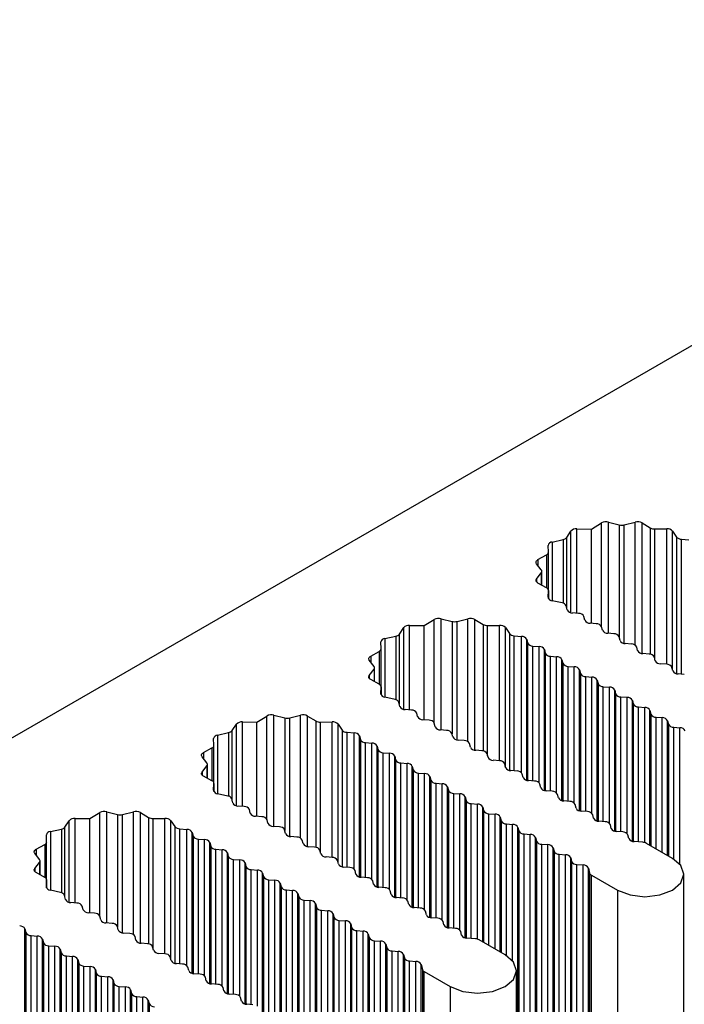
# Model space of a CAD drawing. Units: millimetres. Extents: x 5 to 292, y 5 to 205.
# Drawn here: x 242 to 246, y 127 to 133 of the extents above; entities that cross this region are included whole.
import ezdxf

# ---------------------------------------------------------------- set-up
doc = ezdxf.new("R2010")
doc.units = ezdxf.units.MM

msp = doc.modelspace()

# ---------------------------------------------------------------- linework, layer by layer
at = {"color": 7, "linetype": 'Continuous', "lineweight": 25}
for p, q in [((228.517, 121.1122), (267.7756, 143.7757)), ((245.5223, 130.1593), (245.5497, 130.2001)), ((245.5879, 130.2149), (245.6814, 130.2136)), ((245.6814, 130.2136), (245.7459, 130.2527)), ((245.6814, 129.6078), (245.6814, 130.2136)), ((245.791, 130.2578), (245.8604, 130.2402)), ((245.8927, 130.2402), (245.962, 130.2578)), ((246.0071, 130.2527), (246.0595, 130.221)), ((246.0893, 130.2139), (246.1651, 130.2149)), ((246.2033, 130.2001), (246.2287, 130.1624)), ((245.4287, 130.1303), (245.4994, 130.1461)), ((246.2603, 130.1479), (246.3064, 130.1441)), ((245.4049, 130.0645), (245.4032, 130.1082)), ((245.3378, 130.017), (245.3926, 130.0473)), ((245.405, 129.8193), (245.405, 130.064)), ((245.3594, 129.951), (245.3288, 129.991)), ((245.3288, 129.8923), (245.3594, 129.9323)), ((245.3628, 129.8524), (245.3628, 129.9416)), ((245.3926, 129.836), (245.3378, 129.8662)), ((245.4032, 129.775), (245.4049, 129.8188)), ((245.405, 129.7677), (245.405, 129.8193)), ((245.4941, 129.7383), (245.4287, 129.753)), ((245.5258, 129.6934), (245.5192, 129.7201)), ((244.6065, 129.5932), (244.6711, 129.6322)), ((244.7162, 129.6374), (244.7856, 129.6197)), ((244.8179, 129.6197), (244.8872, 129.6374)), ((244.9323, 129.6322), (244.9847, 129.6005)), ((245.5993, 129.6706), (245.5597, 129.6739)), ((245.6389, 129.6281), (245.6333, 129.651)), ((244.4475, 129.5388), (244.4749, 129.5797)), ((244.5131, 129.5944), (244.6065, 129.5932)), ((244.6065, 128.9874), (244.6065, 129.5932)), ((245.0145, 129.5934), (245.0903, 129.5944)), ((245.1285, 129.5797), (245.1539, 129.5419)), ((245.7125, 129.6053), (245.6729, 129.6085)), ((245.7521, 129.5628), (245.7464, 129.5857)), ((244.3539, 129.5098), (244.4246, 129.5257)), ((245.1855, 129.5274), (245.2316, 129.5236)), ((245.2656, 129.504), (245.2712, 129.4812)), ((245.8256, 129.54), (245.786, 129.5432)), ((245.8652, 129.4975), (245.8595, 129.5204)), ((244.3301, 129.444), (244.3284, 129.4878)), ((244.3301, 129.1988), (244.3301, 129.4435)), ((245.3052, 129.4616), (245.3448, 129.4583)), ((245.3787, 129.4387), (245.3844, 129.4159)), ((245.9387, 129.4746), (245.8991, 129.4779)), ((245.9783, 129.4322), (245.9727, 129.4551)), ((244.263, 129.3965), (244.3178, 129.4268)), ((245.4183, 129.3963), (245.4579, 129.393)), ((246.0519, 129.4093), (246.0123, 129.4126)), ((246.0915, 129.3669), (246.0858, 129.3897)), ((244.2846, 129.3305), (244.254, 129.3705)), ((244.254, 129.2718), (244.2846, 129.3118)), ((244.288, 129.232), (244.288, 129.3212)), ((245.4919, 129.3734), (245.4975, 129.3506)), ((245.5315, 129.331), (245.571, 129.3277)), ((246.165, 129.344), (246.1254, 129.3473)), ((246.2046, 129.3016), (246.199, 129.3244)), ((245.605, 129.3081), (245.6106, 129.2852)), ((245.6446, 129.2656), (245.6842, 129.2624)), ((246.2782, 129.2787), (246.2386, 129.282)), ((244.3178, 129.2155), (244.263, 129.2458)), ((244.3284, 129.1545), (244.3301, 129.1983)), ((244.3301, 129.1473), (244.3301, 129.1988)), ((245.7181, 129.2428), (245.7238, 129.2199)), ((245.7577, 129.2003), (245.7973, 129.1971)), ((244.4193, 129.1179), (244.3539, 129.1325)), ((245.8313, 129.1775), (245.8369, 129.1546)), ((245.8709, 129.135), (245.9105, 129.1318)), ((244.451, 129.073), (244.4444, 129.0996)), ((245.9444, 129.1122), (245.9501, 129.0893)), ((245.984, 129.0697), (246.0236, 129.0664)), ((243.5317, 128.9727), (243.5963, 129.0117)), ((243.6414, 129.0169), (243.7108, 128.9992)), ((243.7431, 128.9992), (243.8124, 129.0169)), ((243.8575, 129.0117), (243.9099, 128.9801)), ((244.5245, 129.0501), (244.4849, 129.0534)), ((244.5641, 129.0077), (244.5585, 129.0305)), ((246.0575, 129.0468), (246.0632, 129.024)), ((246.0971, 129.0044), (246.1367, 129.0011)), ((243.3727, 128.9184), (243.4001, 128.9592)), ((243.4383, 128.9739), (243.5317, 128.9727)), ((243.5317, 128.3669), (243.5317, 128.9727)), ((243.9397, 128.9729), (244.0155, 128.9739)), ((244.0537, 128.9592), (244.0791, 128.9215)), ((244.6377, 128.9848), (244.5981, 128.9881)), ((244.6773, 128.9423), (244.6716, 128.9652)), ((246.1707, 128.9815), (246.1763, 128.9587)), ((246.2103, 128.9391), (246.2499, 128.9358)), ((243.2791, 128.8894), (243.3498, 128.9052)), ((244.1107, 128.907), (244.1568, 128.9032)), ((244.1908, 128.8836), (244.1964, 128.8607)), ((244.7508, 128.9195), (244.7112, 128.9228)), ((244.7904, 128.877), (244.7847, 128.8999)), ((243.1882, 128.7761), (243.243, 128.8063)), ((243.2553, 128.8235), (243.2536, 128.8673)), ((243.2553, 128.5784), (243.2553, 128.823)), ((244.2304, 128.8411), (244.27, 128.8378)), ((244.3039, 128.8183), (244.3096, 128.7954)), ((244.8639, 128.8542), (244.8243, 128.8574)), ((244.9035, 128.8117), (244.8979, 128.8346)), ((243.2098, 128.71), (243.1792, 128.7501)), ((244.3435, 128.7758), (244.3831, 128.7725)), ((244.4171, 128.7529), (244.4227, 128.7301)), ((244.9771, 128.7889), (244.9375, 128.7921)), ((245.0167, 128.7464), (245.011, 128.7693)), ((243.1792, 128.6513), (243.2098, 128.6914)), ((243.2132, 128.6115), (243.2132, 128.7007)), ((244.4566, 128.7105), (244.4962, 128.7072)), ((244.5302, 128.6876), (244.5358, 128.6648)), ((245.0902, 128.7236), (245.0506, 128.7268)), ((245.1298, 128.6811), (245.1242, 128.704)), ((243.243, 128.5951), (243.1882, 128.6253)), ((244.5698, 128.6452), (244.6094, 128.6419)), ((244.6433, 128.6223), (244.649, 128.5995)), ((245.2034, 128.6582), (245.1638, 128.6615)), ((245.243, 128.6158), (245.2373, 128.6386)), ((243.2536, 128.5341), (243.2553, 128.5778)), ((243.2553, 128.5268), (243.2553, 128.5784)), ((244.6829, 128.5799), (244.7225, 128.5766)), ((244.7565, 128.557), (244.7621, 128.5341)), ((245.3165, 128.5929), (245.2769, 128.5962)), ((245.3561, 128.5505), (245.3504, 128.5733)), ((243.3445, 128.4974), (243.2791, 128.512)), ((244.7961, 128.5146), (244.8357, 128.5113)), ((244.8696, 128.4917), (244.8753, 128.4688)), ((245.4296, 128.5276), (245.39, 128.5309)), ((245.4692, 128.4852), (245.4636, 128.508)), ((243.3762, 128.4525), (243.3696, 128.4791)), ((243.4497, 128.4296), (243.4101, 128.4329)), ((244.9092, 128.4492), (244.9488, 128.446)), ((244.9827, 128.4264), (244.9884, 128.4035)), ((245.5428, 128.4623), (245.5032, 128.4656)), ((245.5824, 128.4198), (245.5767, 128.4427)), ((242.4569, 128.3522), (242.5215, 128.3912)), ((242.5666, 128.3964), (242.636, 128.3787)), ((242.6683, 128.3787), (242.7376, 128.3964)), ((242.7827, 128.3912), (242.8351, 128.3596)), ((243.4893, 128.3872), (243.4837, 128.4101)), ((243.5629, 128.3643), (243.5233, 128.3676)), ((245.0223, 128.3839), (245.0619, 128.3807)), ((245.6559, 128.397), (245.6163, 128.4003)), ((245.6955, 128.3545), (245.6898, 128.3774)), ((242.2979, 128.2979), (242.3253, 128.3387)), ((242.3635, 128.3535), (242.4569, 128.3522)), ((242.4569, 127.7464), (242.4569, 128.3522)), ((242.8649, 128.3525), (242.9407, 128.3535)), ((242.9789, 128.3387), (243.0043, 128.301)), ((243.6025, 128.3219), (243.5968, 128.3447)), ((243.676, 128.299), (243.6364, 128.3023)), ((245.0959, 128.3611), (245.1015, 128.3382)), ((245.1355, 128.3186), (245.1751, 128.3153)), ((245.769, 128.3317), (245.7294, 128.3349)), ((245.8086, 128.2892), (245.803, 128.3121)), ((242.1805, 128.2031), (242.1788, 128.2468)), ((242.2043, 128.2689), (242.275, 128.2847)), ((243.0359, 128.2865), (243.082, 128.2827)), ((243.116, 128.2631), (243.1216, 128.2402)), ((243.7156, 128.2566), (243.7099, 128.2794)), ((243.7891, 128.2337), (243.7495, 128.237)), ((245.209, 128.2958), (245.2147, 128.2729)), ((245.209, 113.4347), (245.209, 128.2958)), ((245.2147, 128.2729), (245.2147, 113.4119)), ((245.2486, 128.2533), (245.2882, 128.25)), ((245.2486, 113.3923), (245.2486, 128.2533)), ((245.2882, 113.389), (245.2882, 128.25)), ((245.8822, 128.2664), (245.8426, 128.2696)), ((245.9218, 128.2239), (245.9161, 128.2468)), ((242.1134, 128.1556), (242.1682, 128.1859)), ((242.1805, 127.9579), (242.1805, 128.2025)), ((243.1556, 128.2206), (243.1952, 128.2174)), ((243.2291, 128.1978), (243.2348, 128.1749)), ((243.8287, 128.1913), (243.8231, 128.2141)), ((245.3221, 128.2304), (245.3278, 128.2076)), ((245.3221, 113.3694), (245.3221, 128.2304)), ((245.3278, 128.2076), (245.3278, 113.3465)), ((245.3617, 128.188), (245.4013, 128.1847)), ((245.3617, 113.3269), (245.3617, 128.188)), ((245.4013, 113.3237), (245.4013, 128.1847)), ((246.0118, 128.1997), (245.9557, 128.2043)), ((246.2018, 128.0965), (246.0344, 128.1932)), ((242.135, 128.0895), (242.1044, 128.1296)), ((243.2687, 128.1553), (243.3083, 128.1521)), ((243.3422, 128.1325), (243.3479, 128.1096)), ((243.9023, 128.1684), (243.8627, 128.1717)), ((243.9419, 128.1259), (243.9362, 128.1488)), ((245.4353, 128.1651), (245.4409, 128.1423)), ((245.4353, 113.3041), (245.4353, 128.1651)), ((245.4409, 128.1423), (245.4409, 113.2812)), ((245.4749, 128.1227), (245.5145, 128.1194)), ((245.4749, 113.2616), (245.4749, 128.1227)), ((245.5145, 113.2584), (245.5145, 128.1194)), ((242.1044, 128.0308), (242.135, 128.0709)), ((242.1384, 127.991), (242.1384, 128.0802)), ((243.3818, 128.09), (243.4214, 128.0868)), ((243.4554, 128.0672), (243.461, 128.0443)), ((244.0154, 128.1031), (243.9758, 128.1063)), ((244.055, 128.0606), (244.0494, 128.0835)), ((245.5484, 128.0998), (245.5541, 128.077)), ((245.5484, 113.2388), (245.5484, 128.0998)), ((245.5541, 128.077), (245.5541, 113.2159)), ((245.588, 128.0574), (245.6276, 128.0541)), ((245.588, 113.1963), (245.588, 128.0574)), ((245.6276, 113.1931), (245.6276, 128.0541)), ((242.1682, 127.9746), (242.1134, 128.0048)), ((243.495, 128.0247), (243.5346, 128.0214)), ((243.5685, 128.0018), (243.5742, 127.979)), ((244.1286, 128.0378), (244.089, 128.041)), ((244.1681, 127.9953), (244.1625, 128.0182)), ((245.6616, 128.0345), (245.6696, 128.0021)), ((245.6616, 113.1735), (245.6616, 128.0345)), ((245.6696, 128.0021), (245.6696, 113.1411)), ((245.6809, 127.9891), (245.8482, 127.8924)), ((245.6809, 113.128), (245.6809, 127.9891)), ((246.275, 113.1335), (246.275, 127.9945)), ((242.1788, 127.9136), (242.1805, 127.9574)), ((242.1805, 127.9063), (242.1805, 127.9579)), ((243.6081, 127.9594), (243.6477, 127.9561)), ((243.6817, 127.9365), (243.6873, 127.9137)), ((244.2417, 127.9725), (244.2021, 127.9757)), ((244.2813, 127.93), (244.2756, 127.9529)), ((242.2697, 127.8769), (242.2043, 127.8916)), ((242.3014, 127.832), (242.2948, 127.8587)), ((243.7213, 127.8941), (243.7609, 127.8908)), ((243.7948, 127.8712), (243.8005, 127.8484)), ((244.3548, 127.9071), (244.3152, 127.9104)), ((244.3944, 127.8647), (244.3888, 127.8875)), ((245.8482, 127.8924), (245.8482, 113.0314)), ((242.3749, 127.8092), (242.3353, 127.8124)), ((243.8344, 127.8288), (243.874, 127.8255)), ((243.9079, 127.8059), (243.9136, 127.783)), ((244.468, 127.8418), (244.4284, 127.8451)), ((244.5076, 127.7994), (244.5019, 127.8222)), ((242.4145, 127.7667), (242.4089, 127.7896)), ((242.4881, 127.7439), (242.4485, 127.7471)), ((243.9475, 127.7635), (243.9871, 127.7602)), ((244.0211, 127.7406), (244.0267, 127.7177)), ((244.5811, 127.7765), (244.5415, 127.7798)), ((244.6207, 127.7341), (244.615, 127.7569)), ((242.5277, 127.7014), (242.522, 127.7243)), ((242.6012, 127.6785), (242.5616, 127.6818)), ((244.0607, 127.6981), (244.1003, 127.6949)), ((244.1342, 127.6753), (244.1399, 127.6524)), ((244.1342, 112.8142), (244.1342, 127.6753)), ((244.6942, 127.7112), (244.6546, 127.7145)), ((244.7338, 127.6688), (244.7282, 127.6916)), ((242.0412, 127.6426), (242.0468, 127.6198)), ((242.6408, 127.6361), (242.6351, 127.659)), ((242.7143, 127.6132), (242.6747, 127.6165)), ((244.1399, 127.6524), (244.1399, 112.7914)), ((244.1738, 127.6328), (244.2134, 127.6296)), ((244.1738, 112.7718), (244.1738, 127.6328)), ((244.2134, 112.7685), (244.2134, 127.6296)), ((244.2473, 127.61), (244.253, 127.5871)), ((244.2473, 112.7489), (244.2473, 127.61)), ((244.8074, 127.6459), (244.7678, 127.6492)), ((244.847, 127.6034), (244.8413, 127.6263)), ((242.0808, 127.6002), (242.1204, 127.5969)), ((242.1543, 127.5773), (242.16, 127.5545)), ((242.7539, 127.5708), (242.7483, 127.5936)), ((242.8275, 127.5479), (242.7879, 127.5512)), ((244.253, 127.5871), (244.253, 112.7261)), ((244.2869, 127.5675), (244.3265, 127.5643)), ((244.2869, 112.7065), (244.2869, 127.5675)), ((244.3265, 112.7032), (244.3265, 127.5643)), ((244.3605, 127.5447), (244.3661, 127.5218)), ((244.3605, 112.6836), (244.3605, 127.5447)), ((244.937, 127.5792), (244.8809, 127.5838)), ((245.127, 127.4761), (244.9596, 127.5727)), ((242.1939, 127.5349), (242.2335, 127.5316)), ((242.2674, 127.512), (242.2731, 127.4891)), ((242.8671, 127.5055), (242.8614, 127.5283)), ((242.9406, 127.4826), (242.901, 127.4859)), ((244.3661, 127.5218), (244.3661, 112.6608)), ((244.4001, 127.5022), (244.4397, 127.4989)), ((244.4001, 112.6412), (244.4001, 127.5022)), ((244.4397, 112.6379), (244.4397, 127.4989)), ((244.4736, 127.4793), (244.4793, 127.4565)), ((244.4736, 112.6183), (244.4736, 127.4793)), ((242.307, 127.4695), (242.3466, 127.4663)), ((242.3806, 127.4467), (242.3862, 127.4238)), ((242.9802, 127.4402), (242.9746, 127.463)), ((243.0537, 127.4173), (243.0142, 127.4206)), ((244.4793, 127.4565), (244.4793, 112.5954)), ((244.5132, 127.4369), (244.5528, 127.4336)), ((244.5132, 112.5758), (244.5132, 127.4369)), ((244.5528, 112.5726), (244.5528, 127.4336)), ((244.5868, 127.414), (244.5948, 127.3816)), ((244.5868, 112.553), (244.5868, 127.414)), ((242.4202, 127.4042), (242.4598, 127.401)), ((242.4937, 127.3814), (242.4994, 127.3585)), ((243.0933, 127.3748), (243.0877, 127.3977)), ((243.1669, 127.352), (243.1273, 127.3553)), ((244.5948, 127.3816), (244.5948, 112.5206)), ((244.6061, 127.3686), (244.7734, 127.272)), ((244.6061, 112.5075), (244.6061, 127.3686)), ((245.2002, 112.513), (245.2002, 127.374)), ((242.5333, 127.3389), (242.5729, 127.3357)), ((242.6069, 127.3161), (242.6125, 127.2932)), ((243.2065, 127.3095), (243.2008, 127.3324)), ((243.28, 127.2867), (243.2404, 127.2899)), ((242.6465, 127.2736), (242.6861, 127.2703)), ((242.72, 127.2508), (242.7257, 127.2279)), ((243.3196, 127.2442), (243.314, 127.2671)), ((243.3932, 127.2214), (243.3536, 127.2246)), ((244.7734, 127.272), (244.7734, 112.4109)), ((242.7596, 127.2083), (242.7992, 127.205)), ((242.8331, 127.1854), (242.8388, 127.1626)), ((243.4328, 127.1789), (243.4271, 127.2018)), ((243.5063, 127.156), (243.4667, 127.1593))]:
    msp.add_line(p, q, dxfattribs=at)
at = {"color": 8, "linetype": 'Continuous', "lineweight": 25}
for p, q in [((245.5497, 129.6755), (245.5497, 130.2001)), ((245.5879, 129.6715), (245.5879, 130.2149)), ((245.7459, 129.5872), (245.7459, 130.2527)), ((245.791, 129.5428), (245.791, 130.2578)), ((245.8604, 130.2402), (245.8604, 129.517)), ((245.8927, 129.4788), (245.8927, 130.2402)), ((245.962, 129.4677), (245.962, 130.2578)), ((246.0071, 129.4132), (246.0071, 130.2527)), ((246.0595, 130.221), (246.0595, 129.4083)), ((246.0893, 129.3756), (246.0893, 130.2139)), ((246.1651, 129.344), (246.1651, 130.2149)), ((246.2033, 129.3067), (246.2033, 130.2001)), ((245.4994, 130.1461), (245.4994, 129.7369)), ((245.5223, 129.7077), (245.5223, 130.1593)), ((246.2287, 130.1624), (246.2287, 129.2836)), ((246.2603, 129.2802), (246.2603, 130.1479)), ((245.4287, 130.1303), (245.4287, 129.753)), ((245.3378, 130.017), (245.3378, 129.9793)), ((245.3926, 130.0473), (245.3926, 129.836)), ((245.3288, 129.8923), (245.3288, 129.8736)), ((245.3594, 129.9323), (245.3594, 129.8543)), ((245.4049, 129.8188), (245.4049, 129.7678)), ((245.4032, 129.775), (245.4032, 129.774)), ((244.6711, 128.9668), (244.6711, 129.6322)), ((244.7162, 128.9223), (244.7162, 129.6374)), ((244.8872, 128.8472), (244.8872, 129.6374)), ((244.9323, 128.7928), (244.9323, 129.6322)), ((244.4749, 129.055), (244.4749, 129.5797)), ((244.5131, 129.0511), (244.5131, 129.5944)), ((244.7856, 129.6197), (244.7856, 128.8965)), ((244.8179, 128.8583), (244.8179, 129.6197)), ((244.9847, 129.6005), (244.9847, 128.7878)), ((245.0145, 128.7551), (245.0145, 129.5934)), ((245.0903, 128.7235), (245.0903, 129.5944)), ((245.1285, 128.6863), (245.1285, 129.5797)), ((244.3539, 129.5098), (244.3539, 129.1325)), ((244.4246, 129.5257), (244.4246, 129.1164)), ((244.4475, 129.0872), (244.4475, 129.5388)), ((245.1539, 129.5419), (245.1539, 128.6631)), ((245.1855, 128.6597), (245.1855, 129.5274)), ((245.2316, 128.6476), (245.2316, 129.5236)), ((245.2656, 128.5981), (245.2656, 129.504)), ((245.2712, 129.4812), (245.2712, 128.5969)), ((245.3052, 128.5939), (245.3052, 129.4616)), ((245.3448, 128.5823), (245.3448, 129.4583)), ((245.3787, 128.5328), (245.3787, 129.4387)), ((244.263, 129.3965), (244.263, 129.3588)), ((244.3178, 129.4268), (244.3178, 129.2155)), ((245.3844, 129.4159), (245.3844, 128.5316)), ((245.4183, 128.5285), (245.4183, 129.3963)), ((245.4579, 128.517), (245.4579, 129.393)), ((244.2846, 129.3118), (244.2846, 129.2338)), ((245.4919, 128.4675), (245.4919, 129.3734)), ((245.4975, 129.3506), (245.4975, 128.4663)), ((245.5315, 128.4632), (245.5315, 129.331)), ((245.571, 128.4517), (245.571, 129.3277)), ((244.254, 129.2718), (244.254, 129.2532)), ((245.605, 128.4022), (245.605, 129.3081)), ((245.6106, 129.2852), (245.6106, 128.401)), ((245.6446, 128.3979), (245.6446, 129.2656)), ((245.6842, 128.3863), (245.6842, 129.2624)), ((244.3301, 129.1983), (244.3301, 129.1473)), ((245.7181, 128.3369), (245.7181, 129.2428)), ((245.7238, 129.2199), (245.7238, 128.3357)), ((245.7577, 128.3326), (245.7577, 129.2003)), ((245.7973, 128.321), (245.7973, 129.1971)), ((244.3284, 129.1545), (244.3284, 129.1535)), ((245.8313, 128.2716), (245.8313, 129.1775)), ((245.8369, 129.1546), (245.8369, 128.2703)), ((245.8709, 128.2673), (245.8709, 129.135)), ((245.9105, 128.2557), (245.9105, 129.1318)), ((245.9444, 128.2063), (245.9444, 129.1122)), ((245.9501, 129.0893), (245.9501, 128.205)), ((245.984, 128.202), (245.984, 129.0697)), ((246.0236, 128.1976), (246.0236, 129.0664)), ((243.5963, 128.3463), (243.5963, 129.0117)), ((243.6414, 128.3019), (243.6414, 129.0169)), ((243.7108, 128.9992), (243.7108, 128.2761)), ((243.7431, 128.2378), (243.7431, 128.9992)), ((243.8124, 128.2268), (243.8124, 129.0169)), ((243.8575, 128.1723), (243.8575, 129.0117)), ((246.0575, 128.1798), (246.0575, 129.0468)), ((246.0632, 129.024), (246.0632, 128.1766)), ((246.0971, 128.157), (246.0971, 129.0044)), ((246.1367, 128.1341), (246.1367, 129.0011)), ((243.4001, 128.4345), (243.4001, 128.9592)), ((243.4383, 128.4306), (243.4383, 128.9739)), ((243.9099, 128.9801), (243.9099, 128.1673)), ((243.9397, 128.1346), (243.9397, 128.9729)), ((244.0155, 128.1031), (244.0155, 128.9739)), ((244.0537, 128.0658), (244.0537, 128.9592)), ((246.1707, 128.1145), (246.1707, 128.9815)), ((246.1763, 128.9587), (246.1763, 128.1112)), ((246.2103, 128.0914), (246.2103, 128.9391)), ((246.2499, 128.0576), (246.2499, 128.9358)), ((243.2791, 128.8894), (243.2791, 128.512)), ((243.3498, 128.9052), (243.3498, 128.4959)), ((243.3727, 128.4667), (243.3727, 128.9184)), ((244.0791, 128.9215), (244.0791, 128.0426)), ((244.1107, 128.0392), (244.1107, 128.907)), ((244.1568, 128.0271), (244.1568, 128.9032)), ((244.1908, 127.9777), (244.1908, 128.8836)), ((243.243, 128.8063), (243.243, 128.5951)), ((244.1964, 128.8607), (244.1964, 127.9764)), ((244.2304, 127.9734), (244.2304, 128.8411)), ((244.27, 127.9618), (244.27, 128.8378)), ((244.3039, 127.9124), (244.3039, 128.8183)), ((243.1882, 128.7761), (243.1882, 128.7383)), ((244.3096, 128.7954), (244.3096, 127.9111)), ((244.3435, 127.9081), (244.3435, 128.7758)), ((244.3831, 127.8965), (244.3831, 128.7725)), ((244.4171, 127.847), (244.4171, 128.7529)), ((243.2098, 128.6914), (243.2098, 128.6134)), ((244.4227, 128.7301), (244.4227, 127.8458)), ((244.4566, 127.8428), (244.4566, 128.7105)), ((244.4962, 127.8312), (244.4962, 128.7072)), ((244.5302, 127.7817), (244.5302, 128.6876)), ((243.1792, 128.6513), (243.1792, 128.6327)), ((244.5358, 128.6648), (244.5358, 127.7805)), ((244.5698, 127.7775), (244.5698, 128.6452)), ((244.6094, 127.7659), (244.6094, 128.6419)), ((244.6433, 127.7164), (244.6433, 128.6223)), ((243.2553, 128.5778), (243.2553, 128.5268)), ((244.649, 128.5995), (244.649, 127.7152)), ((244.6829, 127.7121), (244.6829, 128.5799)), ((244.7225, 127.7006), (244.7225, 128.5766)), ((244.7565, 127.6511), (244.7565, 128.557)), ((243.2536, 128.5341), (243.2536, 128.533)), ((244.7621, 128.5341), (244.7621, 127.6499)), ((244.7961, 127.6468), (244.7961, 128.5146)), ((244.8357, 127.6353), (244.8357, 128.5113)), ((244.8696, 127.5858), (244.8696, 128.4917)), ((244.8753, 128.4688), (244.8753, 127.5846)), ((244.9092, 127.5815), (244.9092, 128.4492)), ((244.9488, 127.5771), (244.9488, 128.446)), ((244.9827, 127.5594), (244.9827, 128.4264)), ((242.5215, 127.7258), (242.5215, 128.3912)), ((242.5666, 127.6814), (242.5666, 128.3964)), ((242.636, 128.3787), (242.636, 127.6556)), ((242.6683, 127.6174), (242.6683, 128.3787)), ((242.7376, 127.6063), (242.7376, 128.3964)), ((242.7827, 127.5518), (242.7827, 128.3912)), ((244.9884, 128.4035), (244.9884, 127.5561)), ((245.0223, 127.5365), (245.0223, 128.3839)), ((245.0619, 127.5136), (245.0619, 128.3807)), ((242.3253, 127.8141), (242.3253, 128.3387)), ((242.3635, 127.8101), (242.3635, 128.3535)), ((242.8351, 128.3596), (242.8351, 127.5468)), ((242.8649, 127.5142), (242.8649, 128.3525)), ((242.9407, 127.4826), (242.9407, 128.3535)), ((242.9789, 127.4453), (242.9789, 128.3387)), ((243.0043, 128.301), (243.0043, 127.4221)), ((245.0959, 127.494), (245.0959, 128.3611)), ((245.1015, 128.3382), (245.1015, 127.4908)), ((245.1355, 127.4709), (245.1355, 128.3186)), ((245.1751, 127.4371), (245.1751, 128.3153)), ((242.2043, 128.2689), (242.2043, 127.8916)), ((242.275, 128.2847), (242.275, 127.8754)), ((242.2979, 127.8463), (242.2979, 128.2979)), ((243.0359, 127.4188), (243.0359, 128.2865)), ((243.082, 127.4067), (243.082, 128.2827)), ((243.116, 127.3572), (243.116, 128.2631)), ((243.1216, 128.2402), (243.1216, 127.356)), ((242.1682, 128.1859), (242.1682, 127.9746)), ((243.1556, 127.3529), (243.1556, 128.2206)), ((243.1952, 127.3413), (243.1952, 128.2174)), ((243.2291, 127.2919), (243.2291, 128.1978)), ((243.2348, 128.1749), (243.2348, 127.2907)), ((242.1134, 128.1556), (242.1134, 128.1179)), ((243.2687, 127.2876), (243.2687, 128.1553)), ((243.3083, 127.276), (243.3083, 128.1521)), ((243.3422, 127.2266), (243.3422, 128.1325)), ((243.3479, 128.1096), (243.3479, 127.2253)), ((242.135, 128.0709), (242.135, 127.9929)), ((243.3818, 127.2223), (243.3818, 128.09)), ((243.4214, 127.2107), (243.4214, 128.0868)), ((243.4554, 127.1613), (243.4554, 128.0672)), ((242.1044, 128.0308), (242.1044, 128.0122)), ((243.461, 128.0443), (243.461, 127.16)), ((243.495, 127.157), (243.495, 128.0247)), ((243.5346, 127.1454), (243.5346, 128.0214)), ((243.5685, 127.0959), (243.5685, 128.0018)), ((242.1805, 127.9574), (242.1805, 127.9064)), ((243.5742, 127.979), (243.5742, 127.0947)), ((243.6081, 127.0917), (243.6081, 127.9594)), ((243.6477, 127.0801), (243.6477, 127.9561)), ((243.6817, 127.0306), (243.6817, 127.9365)), ((242.1788, 127.9136), (242.1788, 127.9126)), ((243.6873, 127.9137), (243.6873, 127.0294)), ((243.7213, 127.0264), (243.7213, 127.8941)), ((243.7609, 127.0148), (243.7609, 127.8908)), ((243.7948, 126.9653), (243.7948, 127.8712)), ((243.8005, 127.8484), (243.8005, 126.9641)), ((243.8344, 126.961), (243.8344, 127.8288)), ((243.874, 126.9567), (243.874, 127.8255)), ((243.9079, 126.9389), (243.9079, 127.8059)), ((243.9136, 127.783), (243.9136, 126.9356)), ((243.9475, 126.916), (243.9475, 127.7635)), ((243.9871, 126.8932), (243.9871, 127.7602)), ((244.0211, 126.8736), (244.0211, 127.7406)), ((244.0267, 127.7177), (244.0267, 126.8703)), ((244.0607, 126.8505), (244.0607, 127.6981)), ((244.1003, 126.8166), (244.1003, 127.6949)), ((242.0412, 126.7367), (242.0412, 127.6426)), ((242.0468, 127.6198), (242.0468, 126.7355)), ((242.0808, 126.7324), (242.0808, 127.6002)), ((242.1204, 126.7209), (242.1204, 127.5969)), ((242.1543, 126.6714), (242.1543, 127.5773)), ((242.16, 127.5545), (242.16, 126.6702)), ((242.1939, 126.6671), (242.1939, 127.5349)), ((242.2335, 126.6556), (242.2335, 127.5316)), ((242.2674, 126.6061), (242.2674, 127.512)), ((242.2731, 127.4891), (242.2731, 126.6049)), ((242.307, 126.6018), (242.307, 127.4695)), ((242.3466, 126.5903), (242.3466, 127.4663)), ((242.3806, 126.5408), (242.3806, 127.4467)), ((242.3862, 127.4238), (242.3862, 126.5396)), ((242.4202, 126.5365), (242.4202, 127.4042)), ((242.4598, 126.5249), (242.4598, 127.401)), ((242.4937, 126.4755), (242.4937, 127.3814)), ((242.4994, 127.3585), (242.4994, 126.4742)), ((242.5333, 126.4712), (242.5333, 127.3389)), ((242.5729, 126.4596), (242.5729, 127.3357)), ((242.6069, 126.4102), (242.6069, 127.3161)), ((242.6125, 127.2932), (242.6125, 126.4089)), ((242.6465, 126.4059), (242.6465, 127.2736)), ((242.6861, 126.3943), (242.6861, 127.2703)), ((242.72, 126.3449), (242.72, 127.2508)), ((242.7257, 127.2279), (242.7257, 126.3436)), ((242.7596, 126.3406), (242.7596, 127.2083)), ((242.7992, 126.3362), (242.7992, 127.205)), ((242.8331, 126.3184), (242.8331, 127.1854)), ((242.8388, 127.1626), (242.8388, 126.3151))]:
    msp.add_line(p, q, dxfattribs=at)
at = {"color": 7, "linetype": 'Continuous', "lineweight": 25, "flags": 128}
for points in [[(245.3288, 129.991), (245.3268, 129.9943), (245.3256, 129.9978), (245.3254, 130.0013), (245.3262, 130.0048), (245.3278, 130.0082), (245.3303, 130.0114), (245.3337, 130.0144), (245.3378, 130.017)], [(245.3378, 129.8662), (245.3337, 129.8689), (245.3303, 129.8718), (245.3278, 129.875), (245.3262, 129.8784), (245.3254, 129.8819), (245.3256, 129.8855), (245.3268, 129.8889), (245.3288, 129.8923)], [(244.254, 129.3705), (244.252, 129.3739), (244.2508, 129.3773), (244.2506, 129.3809), (244.2514, 129.3844), (244.253, 129.3878), (244.2555, 129.391), (244.2589, 129.3939), (244.263, 129.3965)], [(244.263, 129.2458), (244.2589, 129.2484), (244.2555, 129.2514), (244.253, 129.2546), (244.2514, 129.258), (244.2506, 129.2615), (244.2508, 129.265), (244.252, 129.2685), (244.254, 129.2718)], [(243.1792, 128.7501), (243.1772, 128.7534), (243.176, 128.7569), (243.1758, 128.7604), (243.1766, 128.7639), (243.1782, 128.7673), (243.1807, 128.7705), (243.1841, 128.7735), (243.1882, 128.7761)], [(243.1882, 128.6253), (243.1841, 128.6279), (243.1807, 128.6309), (243.1782, 128.6341), (243.1766, 128.6375), (243.1758, 128.641), (243.176, 128.6445), (243.1772, 128.648), (243.1792, 128.6513)], [(242.1044, 128.1296), (242.1024, 128.1329), (242.1012, 128.1364), (242.101, 128.1399), (242.1018, 128.1434), (242.1034, 128.1468), (242.1059, 128.15), (242.1093, 128.153), (242.1134, 128.1556)], [(245.8482, 127.8924), (245.9293, 127.8612), (246.025, 127.8502), (246.1207, 127.8612), (246.2018, 127.8924), (246.256, 127.9393), (246.275, 127.9945), (246.256, 128.0497), (246.2018, 128.0965)], [(242.1134, 128.0048), (242.1093, 128.0075), (242.1059, 128.0104), (242.1034, 128.0136), (242.1018, 128.017), (242.101, 128.0205), (242.1012, 128.0241), (242.1024, 128.0275), (242.1044, 128.0308)], [(244.7734, 127.272), (244.8545, 127.2407), (244.9502, 127.2297), (245.0459, 127.2407), (245.127, 127.272), (245.1812, 127.3188), (245.2002, 127.374), (245.1812, 127.4293), (245.127, 127.4761)]]:
    msp.add_lwpolyline(points, dxfattribs=at)
at = {"color": 7, "linetype": 'Continuous', "lineweight": 25}
for centre, radius, start, end in [((245.5837, 130.1689), 0.0461, 84.74398, 137.44233), ((245.775, 130.1979), 0.062, 75.10943, 117.99172), ((245.8765, 130.3052), 0.067, 256.05918, 283.94055), ((245.978, 130.1979), 0.062, 62.00868, 104.89033), ((246.0873, 130.2714), 0.0575, 241.09132, 272.01283), ((246.1694, 130.1689), 0.0461, 42.5566, 95.25663), ((245.4936, 130.1826), 0.0369, 279.09272, 320.9019), ((246.2606, 130.1904), 0.0425, 221.16897, 269.55598), ((245.43, 130.103), 0.0273, 92.6785, 168.97381), ((245.3848, 130.0659), 0.0202, 292.66563, 356.01367), ((245.3481, 129.9416), 0.0146, 320.37385, 39.62534), ((245.3848, 129.8174), 0.0202, 3.98592, 67.33525), ((245.43, 129.7802), 0.0273, 191.02668, 267.32072), ((245.4909, 129.7076), 0.0309, 23.83442, 84.15769), ((245.5578, 129.7098), 0.036, 206.99925, 273.00613), ((244.7002, 129.5774), 0.062, 75.10943, 117.99172), ((244.9032, 129.5774), 0.062, 62.00837, 104.89063), ((245.6012, 129.6347), 0.036, 27.00105, 93.00432), ((244.5089, 129.5485), 0.0461, 84.74392, 137.44238), ((244.8017, 129.6847), 0.067, 256.05955, 283.94018), ((245.0125, 129.6509), 0.0575, 241.09132, 272.01283), ((245.0946, 129.5485), 0.0461, 42.5566, 95.25663), ((245.671, 129.6445), 0.036, 206.99923, 273.00615), ((245.7144, 129.5693), 0.036, 27.001, 93.00438), ((244.3552, 129.4826), 0.0273, 92.6785, 168.97381), ((244.4188, 129.5621), 0.0369, 279.09272, 320.9019), ((245.1858, 129.5699), 0.0425, 221.16897, 269.55598), ((245.2335, 129.4877), 0.036, 27.00105, 93.00433), ((245.7841, 129.5792), 0.036, 206.99921, 273.00617), ((245.8275, 129.504), 0.036, 27.00101, 93.00437), ((244.31, 129.4454), 0.0202, 292.66563, 356.01367), ((245.3033, 129.4975), 0.036, 206.99924, 273.00613), ((245.3467, 129.4224), 0.036, 27.00103, 93.00435), ((245.8973, 129.5138), 0.036, 206.9992, 273.00617), ((245.9406, 129.4387), 0.036, 27.00101, 93.00437), ((245.4164, 129.4322), 0.036, 206.99919, 273.00619), ((245.4598, 129.3571), 0.036, 27.00102, 93.00436), ((246.0104, 129.4485), 0.036, 206.9992, 273.00617), ((246.0538, 129.3734), 0.036, 27.00101, 93.00437), ((244.2733, 129.3212), 0.0146, 320.37162, 39.62919), ((245.5296, 129.3669), 0.036, 206.99921, 273.00617), ((245.5729, 129.2918), 0.036, 27.00101, 93.00437), ((246.1235, 129.3832), 0.036, 206.99921, 273.00616), ((246.1669, 129.3081), 0.036, 27.00099, 93.00439), ((245.6427, 129.3016), 0.036, 206.9992, 273.00617), ((245.6861, 129.2265), 0.036, 27.00101, 93.00437), ((246.2367, 129.3179), 0.036, 206.99922, 273.00615), ((244.31, 129.1969), 0.0202, 3.98545, 67.33245), ((245.7558, 129.2363), 0.036, 206.99921, 273.00617), ((245.7992, 129.1611), 0.036, 27.00101, 93.00436), ((244.3552, 129.1598), 0.0273, 191.02578, 267.32259), ((245.869, 129.1709), 0.036, 206.99919, 273.00618), ((245.9123, 129.0958), 0.036, 27.00103, 93.00435), ((244.4161, 129.0871), 0.0309, 23.83421, 84.15687), ((244.483, 129.0893), 0.036, 206.99745, 273.00793), ((245.9821, 129.1056), 0.036, 206.99925, 273.00613), ((246.0255, 129.0305), 0.036, 27.00105, 93.00432), ((243.6254, 128.9569), 0.062, 75.10882, 117.99172), ((243.7269, 129.0643), 0.067, 256.05991, 283.93982), ((243.8284, 128.9569), 0.062, 62.00741, 104.89113), ((244.5264, 129.0142), 0.036, 27.00105, 93.00432), ((244.5962, 129.024), 0.036, 206.99742, 273.00795), ((246.0953, 129.0403), 0.036, 206.99921, 273.00617), ((246.1386, 128.9652), 0.036, 27.001, 93.00438), ((243.4341, 128.928), 0.0461, 84.74331, 137.44286), ((243.9377, 129.0304), 0.0575, 241.09032, 272.01305), ((244.0198, 128.928), 0.0461, 42.55768, 95.25688), ((244.6396, 128.9489), 0.036, 27.001, 93.00438), ((244.7093, 128.9587), 0.036, 206.99741, 273.00797), ((246.2084, 128.975), 0.036, 206.99927, 273.00611), ((246.2518, 128.8999), 0.036, 27.00098, 93.0044), ((243.2804, 128.8621), 0.0273, 92.67921, 168.97291), ((243.344, 128.9417), 0.0369, 279.09272, 320.9019), ((244.111, 128.9494), 0.0425, 221.16919, 269.55495), ((244.1587, 128.8672), 0.036, 27.00105, 93.00433), ((244.7527, 128.8836), 0.036, 27.00101, 93.00437), ((244.8225, 128.8934), 0.036, 206.9974, 273.00798), ((243.2352, 128.8249), 0.0202, 292.66636, 356.01362), ((244.2285, 128.877), 0.036, 206.99744, 273.00794), ((244.2719, 128.8019), 0.036, 27.00103, 93.00435), ((244.8658, 128.8182), 0.036, 27.00101, 93.00437), ((244.9356, 128.8281), 0.036, 206.9974, 273.00798), ((244.3416, 128.8117), 0.036, 206.99738, 273.00799), ((244.385, 128.7366), 0.036, 27.00102, 93.00436), ((244.979, 128.7529), 0.036, 27.00101, 93.00437), ((245.0487, 128.7627), 0.036, 206.99741, 273.00797), ((243.1985, 128.7007), 0.0146, 320.37541, 39.62539), ((244.4548, 128.7464), 0.036, 206.9974, 273.00797), ((244.4981, 128.6713), 0.036, 27.00101, 93.00437), ((245.0921, 128.6876), 0.036, 27.00099, 93.00439), ((245.1619, 128.6974), 0.036, 206.99742, 273.00796), ((244.5679, 128.6811), 0.036, 206.9974, 273.00798), ((244.6113, 128.606), 0.036, 27.00101, 93.00437), ((245.2052, 128.6223), 0.036, 27.00105, 93.00433), ((245.275, 128.6321), 0.036, 206.99744, 273.00794), ((243.2352, 128.5764), 0.0202, 3.98573, 67.33544), ((244.681, 128.6158), 0.036, 206.9974, 273.00797), ((244.7244, 128.5407), 0.036, 27.00101, 93.00436), ((245.3184, 128.557), 0.036, 27.001, 93.00438), ((243.2804, 128.5393), 0.0273, 191.0249, 267.32152), ((243.3413, 128.4666), 0.0309, 23.83464, 84.1585), ((244.7942, 128.5505), 0.036, 206.99739, 273.00799), ((244.8375, 128.4754), 0.036, 27.00103, 93.00435), ((245.3881, 128.5668), 0.036, 206.9974, 273.00797), ((245.4315, 128.4917), 0.036, 27.00108, 93.0043), ((243.4082, 128.4688), 0.036, 207.00105, 273.00432), ((243.4516, 128.3937), 0.036, 26.99745, 93.00793), ((244.9073, 128.4852), 0.036, 206.99745, 273.00793), ((244.9507, 128.41), 0.036, 27.00105, 93.00432), ((245.5013, 128.5015), 0.036, 206.99737, 273.00801), ((245.5447, 128.4264), 0.036, 27.00112, 93.00426), ((242.5506, 128.3365), 0.062, 75.10904, 117.99211), ((242.6521, 128.4438), 0.067, 256.05845, 283.94128), ((242.7536, 128.3365), 0.062, 62.00774, 104.89172), ((243.5214, 128.4035), 0.036, 207.00103, 273.00435), ((243.5648, 128.3284), 0.036, 26.99739, 93.00799), ((245.0204, 128.4198), 0.036, 206.9974, 273.00797), ((245.0638, 128.3447), 0.036, 27.001, 93.00438), ((245.6144, 128.4362), 0.036, 206.99737, 273.00801), ((245.6578, 128.3611), 0.036, 27.00102, 93.00436), ((242.3593, 128.3075), 0.0461, 84.74375, 137.44242), ((242.8629, 128.4099), 0.0575, 241.09232, 272.01261), ((242.945, 128.3075), 0.0461, 42.5573, 95.25593), ((243.0362, 128.329), 0.0425, 221.17132, 269.55446), ((243.6345, 128.3382), 0.036, 207.00101, 273.00436), ((245.1336, 128.3545), 0.036, 206.99747, 273.00791), ((245.177, 128.2794), 0.036, 27.00098, 93.0044), ((245.7276, 128.3709), 0.036, 206.99737, 273.00801), ((245.7709, 128.2957), 0.036, 27.00102, 93.00436), ((242.2056, 128.2416), 0.0273, 92.67909, 168.97341), ((242.2692, 128.3212), 0.0369, 279.09242, 320.9022), ((243.0839, 128.2468), 0.036, 26.99744, 93.00794), ((243.1537, 128.2566), 0.036, 207.00105, 273.00433), ((243.6779, 128.2631), 0.036, 26.9974, 93.00797), ((243.7477, 128.2729), 0.036, 207.00101, 273.00437), ((245.2467, 128.2892), 0.036, 206.99752, 273.00785), ((245.2901, 128.2141), 0.036, 27.00098, 93.0044), ((245.8407, 128.3056), 0.036, 206.99737, 273.00801), ((245.8841, 128.2304), 0.036, 27.00098, 93.0044), ((242.1604, 128.2045), 0.0202, 292.66367, 356.01631), ((243.1971, 128.1815), 0.036, 26.99742, 93.00796), ((243.2668, 128.1913), 0.036, 207.00099, 273.00439), ((243.791, 128.1978), 0.036, 26.9974, 93.00798), ((243.8608, 128.2076), 0.036, 207.00101, 273.00437), ((245.3599, 128.2239), 0.036, 206.99744, 273.00794), ((245.4032, 128.1488), 0.036, 27.00098, 93.0044), ((245.9538, 128.2402), 0.036, 206.99737, 273.00801), ((246.0083, 128.1449), 0.0549, 61.50533, 86.29286), ((243.3102, 128.1161), 0.036, 26.99741, 93.00797), ((243.38, 128.1259), 0.036, 207.00101, 273.00437), ((243.9042, 128.1325), 0.036, 26.9974, 93.00797), ((243.9739, 128.1423), 0.036, 207.00102, 273.00436), ((245.473, 128.1586), 0.036, 206.99744, 273.00794), ((245.5164, 128.0835), 0.036, 27.00098, 93.0044), ((242.1237, 128.0802), 0.0146, 320.37162, 39.62919), ((243.4233, 128.0508), 0.036, 26.9974, 93.00798), ((244.0173, 128.0672), 0.036, 26.99738, 93.00799), ((244.0871, 128.077), 0.036, 207.00103, 273.00435), ((245.5861, 128.0933), 0.036, 206.99737, 273.00801), ((245.6295, 128.0182), 0.036, 27.00098, 93.0044), ((243.4931, 128.0606), 0.036, 207.00101, 273.00437), ((243.5365, 127.9855), 0.036, 26.9974, 93.00798), ((244.1304, 128.0018), 0.036, 26.99744, 93.00794), ((244.2002, 128.0116), 0.036, 207.00105, 273.00433), ((245.6908, 128.009), 0.0223, 198.09043, 243.7002), ((242.1604, 127.956), 0.0202, 3.98259, 67.33531), ((243.6062, 127.9953), 0.036, 207.00101, 273.00437), ((243.6496, 127.9202), 0.036, 26.99741, 93.00797), ((244.2436, 127.9365), 0.036, 26.99739, 93.00798), ((244.3133, 127.9463), 0.036, 207.00101, 273.00436), ((242.2056, 127.9188), 0.0273, 191.02724, 267.32113), ((242.2665, 127.8462), 0.0309, 23.83421, 84.15687), ((243.7194, 127.93), 0.036, 207.001, 273.00438), ((243.7627, 127.8549), 0.036, 26.99742, 93.00795), ((244.3567, 127.8712), 0.036, 26.99747, 93.0079), ((244.4265, 127.881), 0.036, 207.00098, 273.0044), ((242.3334, 127.8484), 0.036, 206.99745, 273.00793), ((242.3768, 127.7732), 0.036, 27.00105, 93.00432), ((243.8325, 127.8647), 0.036, 207.00105, 273.00432), ((243.8759, 127.7896), 0.036, 26.99745, 93.00793), ((244.4699, 127.8059), 0.036, 26.99751, 93.00787), ((244.5396, 127.8157), 0.036, 207.00098, 273.0044), ((242.4466, 127.7831), 0.036, 206.99742, 273.00795), ((242.4899, 127.7079), 0.036, 27.001, 93.00438), ((243.9456, 127.7994), 0.036, 207.00101, 273.00436), ((243.989, 127.7243), 0.036, 26.99739, 93.00798), ((244.583, 127.7406), 0.036, 26.99741, 93.00796), ((244.6528, 127.7504), 0.036, 207.00098, 273.0044), ((242.5597, 127.7177), 0.036, 206.99741, 273.00797), ((242.6031, 127.6426), 0.036, 27.00101, 93.00437), ((244.0588, 127.7341), 0.036, 207.00107, 273.0043), ((244.1022, 127.659), 0.036, 26.99737, 93.00801), ((244.6961, 127.6753), 0.036, 26.99741, 93.00796), ((244.7659, 127.6851), 0.036, 207.00098, 273.0044), ((242.0091, 127.6263), 0.036, 27.00105, 93.00433), ((242.0789, 127.6361), 0.036, 206.99744, 273.00794), ((242.6729, 127.6524), 0.036, 206.9974, 273.00798), ((242.7162, 127.5773), 0.036, 27.00101, 93.00437), ((244.1719, 127.6688), 0.036, 207.00113, 273.00425), ((244.2153, 127.5936), 0.036, 26.99737, 93.00801), ((244.8093, 127.61), 0.036, 26.99737, 93.00801), ((244.879, 127.6198), 0.036, 207.00098, 273.0044), ((242.1223, 127.561), 0.036, 27.00103, 93.00435), ((242.192, 127.5708), 0.036, 206.99738, 273.00799), ((242.786, 127.5871), 0.036, 206.9974, 273.00798), ((242.8294, 127.512), 0.036, 27.00101, 93.00437), ((244.2851, 127.6034), 0.036, 207.00105, 273.00433), ((244.3284, 127.5283), 0.036, 26.99737, 93.00801), ((244.9335, 127.5245), 0.0549, 61.50795, 86.29238), ((242.2354, 127.4957), 0.036, 27.00102, 93.00436), ((242.3052, 127.5055), 0.036, 206.9974, 273.00797), ((242.8991, 127.5218), 0.036, 206.99741, 273.00797), ((242.9425, 127.4467), 0.036, 27.00099, 93.00439), ((244.3982, 127.5381), 0.036, 207.00105, 273.00433), ((244.4416, 127.463), 0.036, 26.99737, 93.00801), ((242.3485, 127.4304), 0.036, 27.00101, 93.00437), ((242.4183, 127.4402), 0.036, 206.9974, 273.00798), ((243.0123, 127.4565), 0.036, 206.99742, 273.00796), ((243.0556, 127.3814), 0.036, 27.00105, 93.00433), ((244.5113, 127.4728), 0.036, 207.00098, 273.0044), ((244.5547, 127.3977), 0.036, 26.99737, 93.00801), ((242.4617, 127.365), 0.036, 27.00101, 93.00437), ((242.5314, 127.3748), 0.036, 206.9974, 273.00797), ((243.1254, 127.3912), 0.036, 206.99744, 273.00794), ((243.1688, 127.3161), 0.036, 27.001, 93.00438), ((244.616, 127.3886), 0.0223, 198.09071, 243.70388), ((242.5748, 127.2997), 0.036, 27.00101, 93.00436), ((242.6446, 127.3095), 0.036, 206.99739, 273.00799), ((243.2385, 127.3259), 0.036, 206.9974, 273.00797), ((243.2819, 127.2507), 0.036, 27.00108, 93.0043), ((242.6879, 127.2344), 0.036, 27.00103, 93.00435), ((242.7577, 127.2442), 0.036, 206.99745, 273.00793), ((243.3517, 127.2605), 0.036, 206.99737, 273.00801), ((242.8011, 127.1691), 0.036, 27.00105, 93.00432), ((242.8708, 127.1789), 0.036, 206.9974, 273.00797), ((243.395, 127.1854), 0.036, 27.00112, 93.00426), ((243.4648, 127.1952), 0.036, 206.99737, 273.00801)]:
    msp.add_arc(centre, radius, start, end, dxfattribs=at)

doc.saveas('drawing.dxf')
